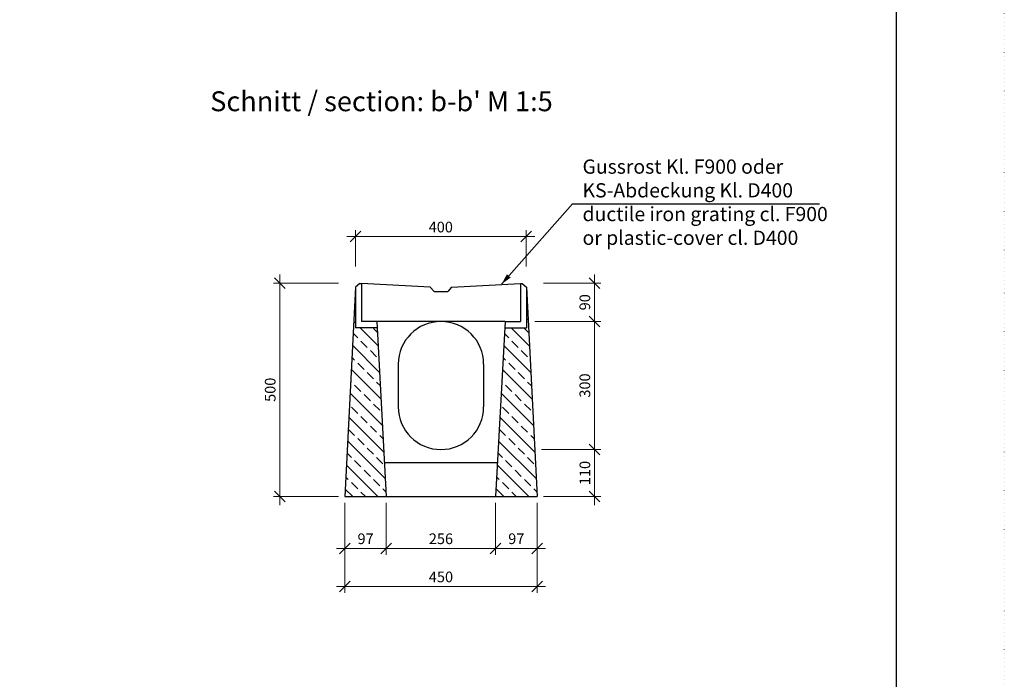
# Model space of a CAD drawing. Units: millimetres. Extents: x 0 to 92798, y 0 to 11600.
# Drawn here: x 47902 to 51361, y 5800 to 8118 of the extents above; entities that cross this region are included whole.
import ezdxf

# ---------------------------------------------------------------- set-up
doc = ezdxf.new("R2010")
doc.units = ezdxf.units.MM
doc.header["$LTSCALE"] = 5
doc.linetypes.add('ACAD_ISO07W100', pattern=[3, 0, -3])
doc.layers.add('AM_VIEWS', color=1, linetype='Continuous', lineweight=25, plot=False)
doc.layers.add('Skrytá', color=7, linetype='ACAD_ISO07W100', lineweight=9, plot=False)
for name, color, linetype, lineweight in [('DIM', 8, 'Continuous', 9), ('Hrana vnitřní', 7, 'Continuous', 9), ('Kóty', 5, 'Continuous', 9)]:
    doc.layers.add(name, color=color, linetype=linetype, lineweight=lineweight)
doc.styles.add('Katalog_2005', font='micross.ttf')
doc.styles.add('SIMPL', font='ROMANS.shx')
doc.dimstyles.new('Standard-štěrbiny', dxfattribs={"dimscale": 15, "dimtxt": 2.5, "dimasz": 2.5, "dimexe": 1.5, "dimexo": 1.5, "dimgap": 1, "dimtad": 1, "dimdec": 4, "dimrnd": 1, "dimdsep": 46, "dimtxsty": 'SIMPL', "dimblk1": 'OBLIQUE', "dimblk2": 'OBLIQUE', "dimsah": 1, "dimcen": 2, "dimdle": 2, "dimclrd": 256, "dimclre": 256, "dimclrt": 7, "dimadec": 0, "dimazin": 0, "dimtfac": 1, "dimtdec": 4, "dimtix": 1, "dimtmove": 2, "dimatfit": 3, "dimfxl": 1, "dimtolj": 1, "dimlwd": -1, "dimlwe": -1, "dimarcsym": 0})

# ---------------------------------------------------------------- blocks, each defined once
blk = doc.blocks.new('_Oblique')
at = {"layer": 'DIM', "color": 0, "lineweight": -2}
blk.add_line((-0.5, -0.5), (0.5, 0.5), dxfattribs=at)
blk = doc.blocks.new('*D94')
at = {"layer": 'Defpoints', "color": 0, "transparency": 16777216}
for p in [(49681.7, 7355.4), (49081.7, 7227.5), (49681.7, 7227.5)]:
    blk.add_point(p, dxfattribs=at)
at = {"layer": 'Kóty', "transparency": 16777216}
for p, q in [((49081.7, 7250), (49081.7, 7377.9)), ((49681.7, 7250), (49681.7, 7377.9)), ((49051.7, 7355.4), (49711.7, 7355.4))]:
    blk.add_line(p, q, dxfattribs=at)
at = {"layer": 'Kóty', "transparency": 16777216, "xscale": 37.5, "yscale": 37.5, "zscale": 37.5, "rotation": 180}
blk.add_blockref('_Oblique', (49081.7, 7355.4), dxfattribs=at)
at = {"layer": 'Kóty', "transparency": 16777216, "xscale": 37.5, "yscale": 37.5, "zscale": 37.5}
blk.add_blockref('_Oblique', (49681.7, 7355.4), dxfattribs=at)
at = {"layer": 'Kóty', "color": 7, "transparency": 16777216, "insert": (49381.7, 7389.1), "char_height": 37.5, "attachment_point": 5, "style": 'SIMPL'}
blk.add_mtext('\\A1;400', dxfattribs=at)
blk = doc.blocks.new('*D95')
at = {"layer": 'Defpoints', "color": 0, "transparency": 16777216}
for p in [(49190.3, 6442.3), (49574.3, 6442.3), (49574.3, 6260)]:
    blk.add_point(p, dxfattribs=at)
at = {"layer": 'Kóty', "transparency": 16777216}
for p, q in [((49190.3, 6419.8), (49190.3, 6237.5)), ((49574.3, 6419.8), (49574.3, 6237.5)), ((49160.3, 6260), (49604.3, 6260))]:
    blk.add_line(p, q, dxfattribs=at)
at = {"layer": 'Kóty', "transparency": 16777216, "xscale": 37.5, "yscale": 37.5, "zscale": 37.5, "rotation": 180}
blk.add_blockref('_Oblique', (49190.3, 6260), dxfattribs=at)
at = {"layer": 'Kóty', "transparency": 16777216, "xscale": 37.5, "yscale": 37.5, "zscale": 37.5}
blk.add_blockref('_Oblique', (49574.3, 6260), dxfattribs=at)
at = {"layer": 'Kóty', "color": 7, "transparency": 16777216, "insert": (49382.3, 6293.8), "char_height": 37.5, "attachment_point": 5, "style": 'SIMPL'}
blk.add_mtext('\\A1;256', dxfattribs=at)
blk = doc.blocks.new('*D96')
at = {"layer": 'Defpoints', "color": 0, "transparency": 16777216}
for p in [(49044.8, 6442.3), (49190.3, 6442.3), (49190.3, 6260)]:
    blk.add_point(p, dxfattribs=at)
at = {"layer": 'Kóty', "transparency": 16777216}
for p, q in [((49044.8, 6419.8), (49044.8, 6237.5)), ((49190.3, 6419.8), (49190.3, 6237.5)), ((49014.8, 6260), (49220.3, 6260))]:
    blk.add_line(p, q, dxfattribs=at)
at = {"layer": 'Kóty', "transparency": 16777216, "xscale": 37.5, "yscale": 37.5, "zscale": 37.5, "rotation": 180}
blk.add_blockref('_Oblique', (49044.8, 6260), dxfattribs=at)
at = {"layer": 'Kóty', "transparency": 16777216, "xscale": 37.5, "yscale": 37.5, "zscale": 37.5}
blk.add_blockref('_Oblique', (49190.3, 6260), dxfattribs=at)
at = {"layer": 'Kóty', "color": 7, "transparency": 16777216, "insert": (49117.5, 6293.8), "char_height": 37.5, "attachment_point": 5, "style": 'SIMPL'}
blk.add_mtext('\\A1;97', dxfattribs=at)
blk = doc.blocks.new('*D97')
at = {"layer": 'Defpoints', "color": 0, "transparency": 16777216}
for p in [(49574.3, 6442.3), (49719.8, 6442.3), (49719.8, 6260)]:
    blk.add_point(p, dxfattribs=at)
at = {"layer": 'Kóty', "transparency": 16777216}
for p, q in [((49574.3, 6419.8), (49574.3, 6237.5)), ((49719.8, 6419.8), (49719.8, 6237.5)), ((49544.3, 6260), (49749.8, 6260))]:
    blk.add_line(p, q, dxfattribs=at)
at = {"layer": 'Kóty', "transparency": 16777216, "xscale": 37.5, "yscale": 37.5, "zscale": 37.5, "rotation": 180}
blk.add_blockref('_Oblique', (49574.3, 6260), dxfattribs=at)
at = {"layer": 'Kóty', "transparency": 16777216, "xscale": 37.5, "yscale": 37.5, "zscale": 37.5}
blk.add_blockref('_Oblique', (49719.8, 6260), dxfattribs=at)
at = {"layer": 'Kóty', "color": 7, "transparency": 16777216, "insert": (49647, 6293.8), "char_height": 37.5, "attachment_point": 5, "style": 'SIMPL'}
blk.add_mtext('\\A1;97', dxfattribs=at)
blk = doc.blocks.new('*D98')
at = {"layer": 'Defpoints', "color": 0, "transparency": 16777216}
for p in [(49044.8, 6442.3), (49719.8, 6328.7), (49044.8, 6126)]:
    blk.add_point(p, dxfattribs=at)
at = {"layer": 'Kóty', "transparency": 16777216}
for p, q in [((49044.8, 6419.8), (49044.8, 6103.5)), ((49719.8, 6306.2), (49719.8, 6103.5)), ((49749.8, 6126), (49014.8, 6126))]:
    blk.add_line(p, q, dxfattribs=at)
at = {"layer": 'Kóty', "transparency": 16777216, "xscale": 37.5, "yscale": 37.5, "zscale": 37.5, "rotation": 180}
blk.add_blockref('_Oblique', (49044.8, 6126), dxfattribs=at)
at = {"layer": 'Kóty', "transparency": 16777216, "xscale": 37.5, "yscale": 37.5, "zscale": 37.5}
blk.add_blockref('_Oblique', (49719.8, 6126), dxfattribs=at)
at = {"layer": 'Kóty', "color": 7, "transparency": 16777216, "insert": (49382.3, 6159.8), "char_height": 37.5, "attachment_point": 5, "style": 'SIMPL'}
blk.add_mtext('\\A1;450', dxfattribs=at)
blk = doc.blocks.new('*D222')
at = {"layer": 'Defpoints', "color": 0, "transparency": 16777216}
for p in [(49719.8, 7192.3), (49921.5, 7192.3), (49690, 7057.3)]:
    blk.add_point(p, dxfattribs=at)
at = {"layer": 'Kóty', "transparency": 16777216}
for p, q in [((49921.5, 7027.3), (49921.5, 7222.3)), ((49742.3, 7192.3), (49944, 7192.3)), ((49712.5, 7057.3), (49944, 7057.3))]:
    blk.add_line(p, q, dxfattribs=at)
at = {"layer": 'Kóty', "transparency": 16777216, "xscale": 37.5, "yscale": 37.5, "zscale": 37.5}
for p, rotation in [((49921.5, 7192.3), 90), ((49921.5, 7057.3), 270)]:
    blk.add_blockref('_Oblique', p, dxfattribs=dict(at, rotation=rotation))
at = {"layer": 'Kóty', "color": 7, "transparency": 16777216, "insert": (49887.8, 7124.8), "char_height": 37.5, "attachment_point": 5, "rotation": 90, "style": 'SIMPL'}
blk.add_mtext('\\A1;90', dxfattribs=at)
blk = doc.blocks.new('*D223')
at = {"layer": 'Defpoints', "color": 0, "transparency": 16777216}
for p in [(49690, 7057.3), (49712.6, 6607.3), (49921.5, 6607.3)]:
    blk.add_point(p, dxfattribs=at)
at = {"layer": 'Kóty', "transparency": 16777216}
for p, q in [((49712.5, 7057.3), (49944, 7057.3)), ((49921.5, 7087.3), (49921.5, 6577.3)), ((49735.1, 6607.3), (49944, 6607.3))]:
    blk.add_line(p, q, dxfattribs=at)
at = {"layer": 'Kóty', "transparency": 16777216, "xscale": 37.5, "yscale": 37.5, "zscale": 37.5}
for p, rotation in [((49921.5, 7057.3), 90), ((49921.5, 6607.3), 270)]:
    blk.add_blockref('_Oblique', p, dxfattribs=dict(at, rotation=rotation))
at = {"layer": 'Kóty', "color": 7, "transparency": 16777216, "insert": (49887.8, 6832.3), "char_height": 37.5, "attachment_point": 5, "rotation": 90, "style": 'SIMPL'}
blk.add_mtext('\\A1;300', dxfattribs=at)
blk = doc.blocks.new('*D224')
at = {"layer": 'Defpoints', "color": 0, "transparency": 16777216}
for p in [(49712.6, 6607.3), (49720, 6442.3), (49921.5, 6442.3)]:
    blk.add_point(p, dxfattribs=at)
at = {"layer": 'Kóty', "transparency": 16777216}
for p, q in [((49735.1, 6607.3), (49944, 6607.3)), ((49921.5, 6637.3), (49921.5, 6412.3)), ((49742.5, 6442.3), (49944, 6442.3))]:
    blk.add_line(p, q, dxfattribs=at)
at = {"layer": 'Kóty', "transparency": 16777216, "xscale": 37.5, "yscale": 37.5, "zscale": 37.5}
for p, rotation in [((49921.5, 6607.3), 90), ((49921.5, 6442.3), 270)]:
    blk.add_blockref('_Oblique', p, dxfattribs=dict(at, rotation=rotation))
at = {"layer": 'Kóty', "color": 7, "transparency": 16777216, "insert": (49887.8, 6524.8), "char_height": 37.5, "attachment_point": 5, "rotation": 90, "style": 'SIMPL'}
blk.add_mtext('\\A1;110', dxfattribs=at)
blk = doc.blocks.new('*D225')
at = {"layer": 'Defpoints', "color": 0, "transparency": 16777216}
for p in [(48816.1, 7192.3), (49044.8, 7192.3), (49044.8, 6442.3)]:
    blk.add_point(p, dxfattribs=at)
at = {"layer": 'Kóty', "transparency": 16777216}
for p, q in [((48816.1, 6412.3), (48816.1, 7222.3)), ((49022.3, 7192.3), (48793.6, 7192.3)), ((49022.3, 6442.3), (48793.6, 6442.3))]:
    blk.add_line(p, q, dxfattribs=at)
at = {"layer": 'Kóty', "transparency": 16777216, "xscale": 37.5, "yscale": 37.5, "zscale": 37.5}
for p, rotation in [((48816.1, 7192.3), 90), ((48816.1, 6442.3), 270)]:
    blk.add_blockref('_Oblique', p, dxfattribs=dict(at, rotation=rotation))
at = {"layer": 'Kóty', "color": 7, "transparency": 16777216, "insert": (48782.4, 6817.3), "char_height": 37.5, "attachment_point": 5, "rotation": 90, "style": 'SIMPL'}
blk.add_mtext('\\A1;500', dxfattribs=at)

msp = doc.modelspace()

# ---------------------------------------------------------------- hatches: boundary and pattern name
at = {"layer": 'Hrana vnitřní'}
h = msp.add_hatch(dxfattribs=at)
h.set_pattern_fill('ANSI33', color=256, scale=250, angle=90, style=0)
h.set_pattern_definition([(135, (-26305.27, 767.893), (-44.194174, -44.194174), []), (135, (-26305.27, 812.09), (-44.194174, -44.194174), [31.25, -15.625])])
h.paths.add_polyline_path([(49158.50195, 7034.81095), (49081.69451, 7034.81095), (49081.69451, 7177.31095), (49044.79463, 6442.31095), (49190.29463, 6442.31095)])
h.paths.add_polyline_path([(49574.29463, 6442.31095), (49719.79463, 6442.31095), (49682.89476, 7177.31095), (49682.89476, 7034.81095), (49606.08732, 7034.81095)])

# ---------------------------------------------------------------- linework, layer by layer
for p, q in [((49594.96356, 7188.82348), (49844.35493, 7470.20885)), ((49844.35493, 7470.20885), (50711.97192, 7470.20885)), ((49081.69511, 7177.32294), (49044.79463, 6442.31095)), ((49081.69451, 7177.31095), (49081.69451, 7034.81095)), ((49096.81462, 7190.93615), (49081.69511, 7177.32294)), ((49096.81462, 7190.93615), (49102.6788, 7190.63259)), ((49344.97323, 7178.09019), (49102.69451, 7190.63178)), ((49102.69451, 7190.63178), (49102.69451, 7057.31095)), ((49344.97323, 7178.09019), (49358.18219, 7162.35662)), ((49358.18219, 7162.35662), (49406.40708, 7162.35662)), ((49419.61604, 7178.09019), (49406.40708, 7162.35662)), ((49419.61604, 7178.09019), (49661.89476, 7190.63178)), ((49661.89476, 7190.63178), (49667.77464, 7190.93615)), ((49661.89476, 7190.63178), (49661.89476, 7057.31095)), ((49667.77464, 7190.93615), (49682.89415, 7177.32294)), ((49667.77464, 7190.93615), (49682.89415, 7177.32294)), ((49682.89415, 7177.32294), (49719.79463, 6442.31095)), ((49682.89476, 7177.31095), (49682.89476, 7034.81095)), ((49157.29463, 7057.31095), (49102.69451, 7057.31095)), ((49607.29463, 7057.31095), (49157.29463, 7057.31095)), ((49157.29463, 7057.31095), (49190.29463, 6442.31095)), ((49607.29463, 7057.31095), (49574.29463, 6442.31095)), ((49607.29463, 7057.31095), (49661.89476, 7057.31095)), ((49158.50195, 7034.81095), (49081.69451, 7034.81095)), ((49606.08732, 7034.81095), (49682.89476, 7034.81095)), ((49232.29463, 6907.31095), (49232.29463, 6757.31095)), ((49532.29463, 6907.31095), (49532.29463, 6757.31095)), ((49183.85561, 6562.31095), (49580.73366, 6562.31095)), ((49044.79463, 6442.31095), (49190.29463, 6442.31095)), ((49190.29463, 6442.31095), (49574.29463, 6442.31095)), ((49574.29463, 6442.31095), (49719.79463, 6442.31095))]:
    msp.add_line(p, q)
for centre, start, end in [((49382.29463, 6907.31095), 0, 180), ((49382.29463, 6757.31095), 180, 0)]:
    msp.add_arc(centre, 150, start, end)
msp.add_solid([(49627.08879, 7211.71516), (49613.89041, 7223.20658), (49595.38825, 7188.4411)])
at = {"layer": 'AM_VIEWS'}
msp.add_lwpolyline([(43380.91035, 10411.32986), (50980.91035, 10411.32986), (50980.91035, 1140.53356), (43380.91035, 1140.53356)], close=True, dxfattribs=at)
at = {"layer": 'Skrytá', "lineweight": 5}
for points in [[(42961.40134, 0), (51361.40134, 0), (51361.40134, 11600), (42961.40134, 11600)], [(43380.91035, 1140.53356), (50980.91035, 1140.53356), (50980.91035, 10411.32986), (43380.91035, 10411.32986)]]:
    msp.add_lwpolyline(points, close=True, dxfattribs=at)

# ---------------------------------------------------------------- texts
at = {"layer": 'Hrana vnitřní', "style": 'Katalog_2005'}
msp.add_text("Schnitt / section: b-b' M 1:5", height=70, dxfattribs=at).set_placement((48571.55965, 7796.12123))
at = {"layer": 'Hrana vnitřní', "insert": (49879.64268, 7626.54922), "char_height": 50, "width": 986.0358998, "attachment_point": 1, "style": 'Katalog_2005'}
msp.add_mtext('{\\fArial|b0|i0|c0|p34;Gussrost Kl. F900 oder KS-Abdeckung Kl. D400\\Pductile iron grating cl. F900 \\Por plastic-cover cl. D400}', dxfattribs=at)

# ---------------------------------------------------------------- dimensions: what is measured, and where the dimension line sits
at = {"layer": 'Kóty'}
for base, p1, p2, picture, middle in [((49681.69511, 7355.37911), (49081.69511, 7227.48031), (49681.69511, 7227.48031), '*D94', (49381.69511, 7389.12911)), ((49190.29463, 6260.03858), (49044.79463, 6442.31095), (49190.29463, 6442.31095), '*D96', (49117.54463, 6293.78858)), ((49044.79463, 6126.03444), (49719.79463, 6328.67477), (49044.79463, 6442.31095), '*D98', (49382.29463, 6159.78444)), ((49574.29463, 6260.03858), (49190.29463, 6442.31095), (49574.29463, 6442.31095), '*D95', (49382.29463, 6293.78858)), ((49719.79463, 6260.03858), (49574.29463, 6442.31095), (49719.79463, 6442.31095), '*D97', (49647.04463, 6293.78858))]:
    dim = msp.add_linear_dim(base=base, p1=p1, p2=p2, dimstyle='Standard-štěrbiny', override={"dimlfac": 0.666667}, dxfattribs=at)
    dim.commit()
    dim.dimension.update_dxf_attribs({"geometry": picture, "text_midpoint": middle})
for base, p1, p2, picture, middle in [((48816.10339, 7192.31095), (49044.79463, 6442.31095), (49044.79463, 7192.31095), '*D225', (48782.35339, 6817.31095)), ((49921.52599, 7192.31095), (49690.04881, 7057.31095), (49719.79463, 7192.31095), '*D222', (49887.77599, 7124.81095)), ((49921.52599, 6607.31095), (49690.04881, 7057.31095), (49712.64058, 6607.31095), '*D223', (49887.77599, 6832.31095)), ((49921.52599, 6442.31095), (49712.64058, 6607.31095), (49719.96708, 6442.31095), '*D224', (49887.77599, 6524.81095))]:
    dim = msp.add_linear_dim(base=base, p1=p1, p2=p2, angle=90, dimstyle='Standard-štěrbiny', override={"dimlfac": 0.666667}, dxfattribs=at)
    dim.commit()
    dim.dimension.update_dxf_attribs({"geometry": picture, "text_midpoint": middle})

doc.saveas('drawing.dxf')
